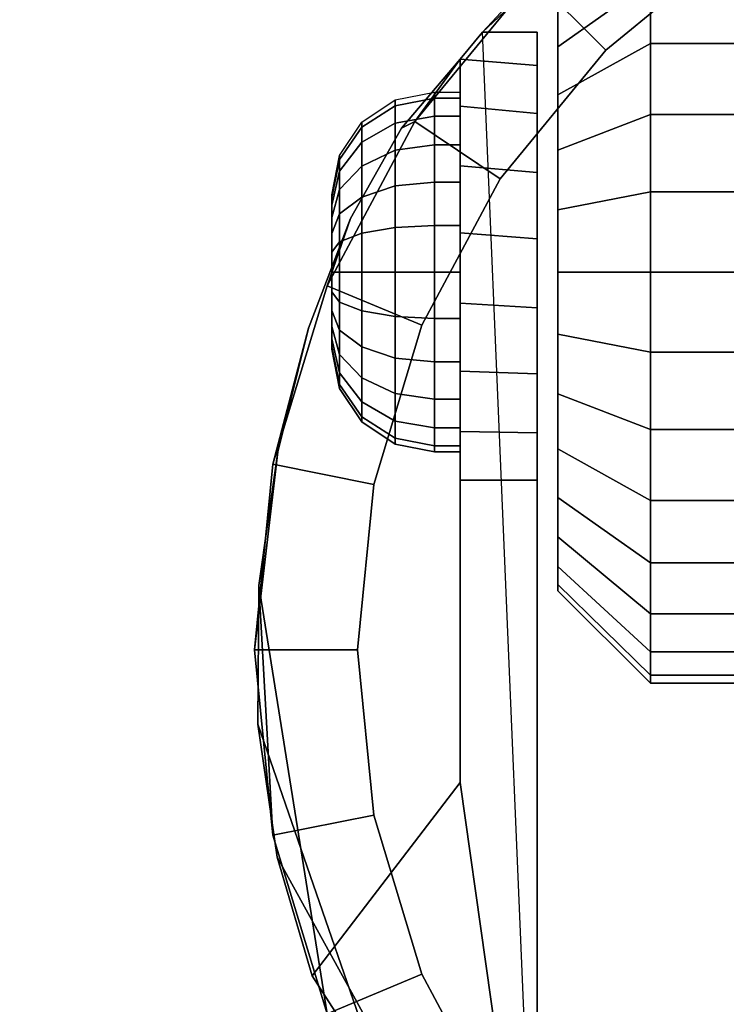
# Model space of a CAD drawing. Units: inches. Extents: x -0.2 to 36, y -20 to 0.
# Drawn here: x 3 to 3.9, y -15.6 to -14.4 of the extents above; entities that cross this region are included whole.
import ezdxf

# ---------------------------------------------------------------- set-up
doc = ezdxf.new("R2010")
doc.units = ezdxf.units.IN
doc.header["$MEASUREMENT"] = 0
for name, color, linetype in [('A-FURN-3-STOR-LWR-CSTR-HRDWR', 254, 'Continuous'), ('A-FURN-3-STOR-LWR-WD-BTTM-SRFC-HORZ', 255, 'Continuous'), ('A-FURN-3-STOR-LWR-WD-SHLF-SRFC-HORZ', 255, 'Continuous'), ('A-FURN-3-STOR-LWR-WD-TOP-SRFC-HORZ', 255, 'Continuous')]:
    doc.layers.add(name, color=color, linetype=linetype)

msp = doc.modelspace()

# ---------------------------------------------------------------- linework, layer by layer
at = {"layer": 'A-FURN-3-STOR-LWR-CSTR-HRDWR'}
for points, invisible_edges in [([(3.7891, -14.2556, 2.4875), (4.0029, -14.1275, 2.4875), (4.0478, -16.2471, 2.4875), (3.8491, -16.1419, 2.4875)], 10), ([(3.6077, -14.4266, 2.4875), (3.7891, -14.2556, 2.4875), (3.8491, -16.1419, 2.4875), (3.6745, -16.0002, 2.4875)], 2), ([(3.6995, -14.4441, 1.524), (3.6995, -14.3959, 1.4653), (3.6995, -14.3959, 1.0347), (3.6995, -14.4441, 0.976)], 10), ([(3.6745, -14.4266, 1.1372), (3.6745, -14.4266, 2.4875), (3.6745, -16.0002, 2.4875), (3.6745, -14.9712, 1.0667)], 8), ([(3.6745, -14.9135, 1.0062), (3.6745, -14.4669, 1.064), (3.6745, -14.4266, 1.1372), (3.6745, -14.9712, 1.0667)], 5), ([(3.6995, -14.5028, 1.5722), (3.6995, -14.4441, 1.524), (3.6995, -14.4441, 0.976), (3.6995, -14.5028, 0.9278)], 10), ([(3.4471, -14.6532, 1.8156), (3.5094, -14.543, 1.7033), (3.5807, -14.4594, 1.5745), (3.5807, -15.3389, 1.5745)], 8), ([(3.5807, -14.9712, 1.0667), (3.5807, -15.3389, 1.5745), (3.5807, -14.4594, 1.5745), (3.5807, -14.4594, 1.0746)], 8), ([(3.5807, -14.9121, 1.005), (3.5807, -14.9712, 1.0667), (3.5807, -14.4594, 1.0746), (3.5807, -14.5166, 1.0111)], 10), ([(3.6745, -14.8419, 0.9631), (3.6745, -14.5252, 1.0041), (3.6745, -14.4669, 1.064), (3.6745, -14.9135, 1.0062)], 5), ([(3.6995, -14.5698, 1.608), (3.6995, -14.5028, 1.5722), (3.6995, -14.5028, 0.9278), (3.6995, -14.5698, 0.892)], 10), ([(3.5807, -14.5166, 1.0111), (3.5807, -14.5888, 0.9655), (3.5807, -14.8385, 0.9617), (3.5807, -14.9121, 1.005)], 10), ([(3.6745, -14.7615, 0.9405), (3.6745, -14.5972, 0.9618), (3.6745, -14.5252, 1.0041), (3.6745, -14.8419, 0.9631)], 5), ([(3.6995, -14.6425, 1.6301), (3.6995, -14.5698, 1.608), (3.6995, -14.5698, 0.892), (3.6995, -14.6425, 0.8699)], 10), ([(3.5807, -14.5888, 0.9655), (3.5807, -14.6706, 0.9411), (3.5807, -14.756, 0.9398), (3.5807, -14.8385, 0.9617)], 8), ([(3.6745, -14.6779, 0.9401), (3.6745, -14.6779, 0.9401), (3.6745, -14.5972, 0.9618), (3.6745, -14.7615, 0.9405)], 4), ([(3.4245, -14.6243, 1.25), (3.4245, -14.6275, 1.2257), (3.4245, -14.6275, 1.2743), (3.4245, -14.6243, 1.25)], 2), ([(3.4245, -14.6275, 1.2257), (3.4245, -14.6369, 1.2031), (3.4245, -14.6369, 1.2969), (3.4245, -14.6275, 1.2743)], 10), ([(3.4245, -14.6369, 1.2031), (3.4245, -14.6518, 1.1837), (3.4245, -14.6518, 1.3163), (3.4245, -14.6369, 1.2969)], 10), ([(3.6995, -14.7181, 1.6375), (3.6995, -14.6425, 1.6301), (3.6995, -14.6425, 0.8699), (3.6995, -14.7181, 0.8625)], 10), ([(3.3588, -14.9368, 1.9749), (3.3963, -14.7862, 1.9073), (3.4471, -14.6532, 1.8156), (3.5807, -15.3389, 1.5745)], 12), ([(3.4245, -14.6518, 1.1837), (3.4245, -14.6712, 1.1688), (3.4245, -14.6712, 1.3312), (3.4245, -14.6518, 1.3163)], 10), ([(3.4245, -14.6712, 1.1688), (3.4245, -14.6938, 1.1594), (3.4245, -14.6938, 1.3406), (3.4245, -14.6712, 1.3312)], 10), ([(3.4245, -14.6938, 1.1594), (3.4245, -14.7181, 1.1562), (3.4245, -14.7181, 1.3437), (3.4245, -14.6938, 1.3406)], 10), ([(3.4245, -14.7181, 1.1562), (3.4245, -14.7423, 1.1594), (3.4245, -14.7423, 1.3406), (3.4245, -14.7181, 1.3437)], 10), ([(3.6995, -14.7937, 1.6301), (3.6995, -14.7181, 1.6375), (3.6995, -14.7181, 0.8625), (3.6995, -14.7937, 0.8699)], 10), ([(3.4245, -14.7423, 1.1594), (3.4245, -14.7649, 1.1688), (3.4245, -14.7649, 1.3312), (3.4245, -14.7423, 1.3406)], 10), ([(3.4245, -14.7649, 1.1688), (3.4245, -14.7843, 1.1837), (3.4245, -14.7843, 1.3163), (3.4245, -14.7649, 1.3312)], 10), ([(3.4245, -14.7843, 1.1837), (3.4245, -14.7992, 1.2031), (3.4245, -14.7992, 1.2969), (3.4245, -14.7843, 1.3163)], 10), ([(3.4245, -14.7992, 1.2031), (3.4245, -14.8086, 1.2257), (3.4245, -14.8086, 1.2743), (3.4245, -14.7992, 1.2969)], 10), ([(3.6995, -14.8663, 1.608), (3.6995, -14.7937, 1.6301), (3.6995, -14.7937, 0.8699), (3.6995, -14.8663, 0.892)], 10), ([(3.4245, -14.8086, 1.2257), (3.4245, -14.8118, 1.25), (3.4245, -14.8118, 1.25), (3.4245, -14.8086, 1.2743)], 8), ([(3.6995, -14.9333, 1.5722), (3.6995, -14.8663, 1.608), (3.6995, -14.8663, 0.892), (3.6995, -14.9333, 0.9278)], 10), ([(3.5807, -15.3389, 1.5745), (3.3346, -15.2678, 2.0185), (3.336, -15.0994, 2.0159), (3.3588, -14.9368, 1.9749)], 9), ([(3.6995, -14.9921, 1.524), (3.6995, -14.9333, 1.5722), (3.6995, -14.9333, 0.9278), (3.6995, -14.9921, 0.976)], 10), ([(3.6995, -15.0403, 1.4653), (3.6995, -14.9921, 1.524), (3.6995, -14.9921, 0.976), (3.6995, -15.0403, 1.0347)], 10), ([(3.6995, -15.0761, 1.3983), (3.6995, -15.0403, 1.4653), (3.6995, -15.0403, 1.0347), (3.6995, -15.0761, 1.1017)], 10), ([(3.6995, -15.0981, 1.3256), (3.6995, -15.0761, 1.3983), (3.6995, -15.0761, 1.1017), (3.6995, -15.0981, 1.1744)], 10), ([(3.6995, -15.1056, 1.25), (3.6995, -15.0981, 1.3256), (3.6995, -15.0981, 1.1744), (3.6995, -15.1056, 1.25)], 2), ([(3.5807, -15.3389, 1.5745), (3.4008, -15.574, 1.899), (3.358, -15.4298, 1.9763), (3.3346, -15.2678, 2.0185)], 8)]:
    msp.add_3dface(points, dxfattribs=dict(at, invisible_edges=invisible_edges))
for points in [[(3.6077, -14.4266, 2.4875), (3.6077, -14.4266, 1.1372), (3.5807, -14.4594, 1.0746), (3.5807, -14.4594, 1.5745)], [(3.6745, -14.4266, 1.1372), (3.6077, -14.4266, 1.1372), (3.6077, -14.4266, 2.4875), (3.6745, -14.4266, 2.4875)], [(3.5807, -14.9712, 1.0667), (3.6745, -14.9712, 1.0667), (3.6745, -16.0002, 2.4875), (3.5807, -15.3389, 1.5745)], [(3.6745, -16.0002, 2.4875), (3.6745, -16.0002, 2.4875), (3.4008, -15.574, 1.899), (3.5807, -15.3389, 1.5745)]]:
    msp.add_3dface(points, dxfattribs=at)
at = {"layer": 'A-FURN-3-STOR-LWR-WD-BTTM-SRFC-HORZ'}
for points in [[(0.789, -0.828, 5.527), (0.789, -19.804, 5.527), (35.211, -19.804, 5.527), (35.211, -0.828, 5.527)], [(0.809, -17.198, 2.777), (0.809, -0.848, 2.777), (35.191, -0.848, 2.777), (35.191, -17.198, 2.777)]]:
    msp.add_3dface(points, dxfattribs=at)
at = {"layer": 'A-FURN-3-STOR-LWR-WD-SHLF-SRFC-HORZ'}
for points in [[(0.789, -18.179, 18.018), (11.763, -18.179, 18.018), (11.763, -0.992, 18.018), (0.789, -0.992, 18.018)], [(0.789, -0.992, 17.268), (11.763, -0.992, 17.268), (11.763, -18.179, 17.268), (0.789, -18.179, 17.268)], [(0.789, -18.179, 63.982), (11.763, -18.179, 63.982), (11.763, -0.992, 63.982), (0.789, -0.992, 63.982)], [(0.789, -0.992, 63.232), (11.763, -0.992, 63.232), (11.763, -18.179, 63.232), (0.789, -18.179, 63.232)]]:
    msp.add_3dface(points, dxfattribs=at)
at = {"layer": 'A-FURN-3-STOR-LWR-WD-TOP-SRFC-HORZ'}
for points in [[(0.039, -19.882, 76), (35.961, -19.882, 76), (35.961, -0.039, 76), (0.039, -0.039, 76)], [(0.039, -0.039, 75), (35.961, -0.039, 75), (35.961, -19.882, 75), (0.039, -19.882, 75)]]:
    msp.add_3dface(points, dxfattribs=at)

# ---------------------------------------------------------------- meshes
at = {"layer": 'A-FURN-3-STOR-LWR-CSTR-HRDWR'}
mesh = msp.add_polymesh((2, 32), dxfattribs=dict(at, n_close=True))
for k, corner in enumerate([(4.487, -14.0213, 2.7375), (4.2614, -14.0435, 2.7375), (4.0445, -14.1093, 2.7375), (3.8446, -14.2161, 2.7375), (3.6694, -14.3599, 2.7375), (3.5256, -14.5351, 2.7375), (3.4188, -14.735, 2.7375), (3.353, -14.9519, 2.7375), (3.3307, -15.1775, 2.7375), (3.353, -15.4031, 2.7375), (3.4188, -15.62, 2.7375), (3.5256, -15.8199, 2.7375), (3.6694, -15.9951, 2.7375), (3.8446, -16.1389, 2.7375), (4.0445, -16.2457, 2.7375), (4.2614, -16.3115, 2.7375), (4.487, -16.3338, 2.7375), (4.7126, -16.3115, 2.7375), (4.9295, -16.2457, 2.7375), (5.1294, -16.1389, 2.7375), (5.3046, -15.9951, 2.7375), (5.4484, -15.8199, 2.7375), (5.5552, -15.62, 2.7375), (5.621, -15.4031, 2.7375), (5.6432, -15.1775, 2.7375), (5.621, -14.9519, 2.7375), (5.5552, -14.735, 2.7375), (5.4484, -14.5351, 2.7375), (5.3046, -14.3599, 2.7375), (5.1294, -14.2161, 2.7375), (4.9295, -14.1093, 2.7375), (4.7126, -14.0435, 2.7375), (4.487, -14.1463, 2.7375), (4.2858, -14.1661, 2.7375), (4.0924, -14.2247, 2.7375), (3.9141, -14.32, 2.7375), (3.7578, -14.4483, 2.7375), (3.6295, -14.6046, 2.7375), (3.5342, -14.7829, 2.7375), (3.4756, -14.9763, 2.7375), (3.4557, -15.1775, 2.7375), (3.4756, -15.3787, 2.7375), (3.5342, -15.5721, 2.7375), (3.6295, -15.7504, 2.7375), (3.7578, -15.9067, 2.7375), (3.9141, -16.035, 2.7375), (4.0924, -16.1303, 2.7375), (4.2858, -16.1889, 2.7375), (4.487, -16.2088, 2.7375), (4.6882, -16.1889, 2.7375), (4.8816, -16.1303, 2.7375), (5.0599, -16.035, 2.7375), (5.2162, -15.9067, 2.7375), (5.3445, -15.7504, 2.7375), (5.4398, -15.5721, 2.7375), (5.4984, -15.3787, 2.7375), (5.5182, -15.1775, 2.7375), (5.4984, -14.9763, 2.7375), (5.4398, -14.7829, 2.7375), (5.3445, -14.6046, 2.7375), (5.2162, -14.4483, 2.7375), (5.0599, -14.32, 2.7375), (4.8816, -14.2247, 2.7375), (4.6882, -14.1661, 2.7375)]):
    mesh.set_mesh_vertex(divmod(k, 32), corner)
mesh = msp.add_polymesh((2, 9), dxfattribs=at)
for k, corner in enumerate([(5.3663, -14.4266, 2.4875), (5.1849, -14.2556, 2.4875), (4.9711, -14.1275, 2.4875), (4.7348, -14.0481, 2.4875), (4.487, -14.0213, 2.4875), (4.2392, -14.0481, 2.4875), (4.0029, -14.1275, 2.4875), (3.7891, -14.2556, 2.4875), (3.6077, -14.4266, 2.4875), (5.3046, -14.3599, 2.7375), (5.1294, -14.2161, 2.7375), (4.9295, -14.1093, 2.7375), (4.7126, -14.0435, 2.7375), (4.487, -14.0213, 2.7375), (4.2614, -14.0435, 2.7375), (4.0445, -14.1093, 2.7375), (3.8446, -14.2161, 2.7375), (3.6694, -14.3599, 2.7375)]):
    mesh.set_mesh_vertex(divmod(k, 9), corner)
mesh = msp.add_polymesh((2, 32), dxfattribs=dict(at, n_close=True))
for k, corner in enumerate([(4.487, -14.1463, 2.7375), (4.2858, -14.1661, 2.7375), (4.0924, -14.2247, 2.7375), (3.9141, -14.32, 2.7375), (3.7578, -14.4483, 2.7375), (3.6295, -14.6046, 2.7375), (3.5342, -14.7829, 2.7375), (3.4756, -14.9763, 2.7375), (3.4557, -15.1775, 2.7375), (3.4756, -15.3787, 2.7375), (3.5342, -15.5721, 2.7375), (3.6295, -15.7504, 2.7375), (3.7578, -15.9067, 2.7375), (3.9141, -16.035, 2.7375), (4.0924, -16.1303, 2.7375), (4.2858, -16.1889, 2.7375), (4.487, -16.2088, 2.7375), (4.6882, -16.1889, 2.7375), (4.8816, -16.1303, 2.7375), (5.0599, -16.035, 2.7375), (5.2162, -15.9067, 2.7375), (5.3445, -15.7504, 2.7375), (5.4398, -15.5721, 2.7375), (5.4984, -15.3787, 2.7375), (5.5182, -15.1775, 2.7375), (5.4984, -14.9763, 2.7375), (5.4398, -14.7829, 2.7375), (5.3445, -14.6046, 2.7375), (5.2162, -14.4483, 2.7375), (5.0599, -14.32, 2.7375), (4.8816, -14.2247, 2.7375), (4.6882, -14.1661, 2.7375), (4.487, -14.1463, 2.777), (4.2858, -14.1661, 2.777), (4.0924, -14.2247, 2.777), (3.9141, -14.32, 2.777), (3.7578, -14.4483, 2.777), (3.6295, -14.6046, 2.777), (3.5342, -14.7829, 2.777), (3.4756, -14.9763, 2.777), (3.4557, -15.1775, 2.777), (3.4756, -15.3787, 2.777), (3.5342, -15.5721, 2.777), (3.6295, -15.7504, 2.777), (3.7578, -15.9067, 2.777), (3.9141, -16.035, 2.777), (4.0924, -16.1303, 2.777), (4.2858, -16.1889, 2.777), (4.487, -16.2088, 2.777), (4.6882, -16.1889, 2.777), (4.8816, -16.1303, 2.777), (5.0599, -16.035, 2.777), (5.2162, -15.9067, 2.777), (5.3445, -15.7504, 2.777), (5.4398, -15.5721, 2.777), (5.4984, -15.3787, 2.777), (5.5182, -15.1775, 2.777), (5.4984, -14.9763, 2.777), (5.4398, -14.7829, 2.777), (5.3445, -14.6046, 2.777), (5.2162, -14.4483, 2.777), (5.0599, -14.32, 2.777), (4.8816, -14.2247, 2.777), (4.6882, -14.1661, 2.777)]):
    mesh.set_mesh_vertex(divmod(k, 32), corner)
mesh = msp.add_polymesh((2, 32), dxfattribs=dict(at, n_close=True))
for k, corner in enumerate([(3.812, -14.2277, 1.1525), (3.812, -14.2561, 1.0587), (3.812, -14.3023, 0.9722), (3.812, -14.3645, 0.8964), (3.812, -14.4403, 0.8343), (3.812, -14.5267, 0.7881), (3.812, -14.6205, 0.7596), (3.812, -14.7181, 0.75), (3.812, -14.8156, 0.7596), (3.812, -14.9094, 0.7881), (3.812, -14.9958, 0.8343), (3.812, -15.0716, 0.8964), (3.812, -15.1338, 0.9722), (3.812, -15.18, 1.0587), (3.812, -15.2085, 1.1525), (3.812, -15.2181, 1.25), (3.812, -15.2085, 1.3475), (3.812, -15.18, 1.4413), (3.812, -15.1338, 1.5278), (3.812, -15.0716, 1.6036), (3.812, -14.9958, 1.6657), (3.812, -14.9094, 1.7119), (3.812, -14.8156, 1.7404), (3.812, -14.7181, 1.75), (3.812, -14.6205, 1.7404), (3.812, -14.5267, 1.7119), (3.812, -14.4403, 1.6657), (3.812, -14.3645, 1.6036), (3.812, -14.3023, 1.5278), (3.812, -14.2561, 1.4413), (3.812, -14.2277, 1.3475), (3.812, -14.2181, 1.25), (3.6995, -14.338, 1.1744), (3.6995, -14.3601, 1.1017), (3.6995, -14.3959, 1.0347), (3.6995, -14.4441, 0.976), (3.6995, -14.5028, 0.9278), (3.6995, -14.5698, 0.892), (3.6995, -14.6425, 0.8699), (3.6995, -14.7181, 0.8625), (3.6995, -14.7937, 0.8699), (3.6995, -14.8663, 0.892), (3.6995, -14.9333, 0.9278), (3.6995, -14.9921, 0.976), (3.6995, -15.0403, 1.0347), (3.6995, -15.0761, 1.1017), (3.6995, -15.0981, 1.1744), (3.6995, -15.1056, 1.25), (3.6995, -15.0981, 1.3256), (3.6995, -15.0761, 1.3983), (3.6995, -15.0403, 1.4653), (3.6995, -14.9921, 1.524), (3.6995, -14.9333, 1.5722), (3.6995, -14.8663, 1.608), (3.6995, -14.7937, 1.6301), (3.6995, -14.7181, 1.6375), (3.6995, -14.6425, 1.6301), (3.6995, -14.5698, 1.608), (3.6995, -14.5028, 1.5722), (3.6995, -14.4441, 1.524), (3.6995, -14.3959, 1.4653), (3.6995, -14.3601, 1.3983), (3.6995, -14.338, 1.3256), (3.6995, -14.3306, 1.25)]):
    mesh.set_mesh_vertex(divmod(k, 32), corner)
mesh = msp.add_polymesh((2, 32), dxfattribs=dict(at, n_close=True))
for k, corner in enumerate([(4.0495, -14.2277, 1.1525), (4.0495, -14.2561, 1.0587), (4.0495, -14.3023, 0.9722), (4.0495, -14.3645, 0.8964), (4.0495, -14.4403, 0.8343), (4.0495, -14.5267, 0.7881), (4.0495, -14.6205, 0.7596), (4.0495, -14.7181, 0.75), (4.0495, -14.8156, 0.7596), (4.0495, -14.9094, 0.7881), (4.0495, -14.9958, 0.8343), (4.0495, -15.0716, 0.8964), (4.0495, -15.1338, 0.9722), (4.0495, -15.18, 1.0587), (4.0495, -15.2085, 1.1525), (4.0495, -15.2181, 1.25), (4.0495, -15.2085, 1.3475), (4.0495, -15.18, 1.4413), (4.0495, -15.1338, 1.5278), (4.0495, -15.0716, 1.6036), (4.0495, -14.9958, 1.6657), (4.0495, -14.9094, 1.7119), (4.0495, -14.8156, 1.7404), (4.0495, -14.7181, 1.75), (4.0495, -14.6205, 1.7404), (4.0495, -14.5267, 1.7119), (4.0495, -14.4403, 1.6657), (4.0495, -14.3645, 1.6036), (4.0495, -14.3023, 1.5278), (4.0495, -14.2561, 1.4413), (4.0495, -14.2277, 1.3475), (4.0495, -14.2181, 1.25), (3.812, -14.2277, 1.1525), (3.812, -14.2561, 1.0587), (3.812, -14.3023, 0.9722), (3.812, -14.3645, 0.8964), (3.812, -14.4403, 0.8343), (3.812, -14.5267, 0.7881), (3.812, -14.6205, 0.7596), (3.812, -14.7181, 0.75), (3.812, -14.8156, 0.7596), (3.812, -14.9094, 0.7881), (3.812, -14.9958, 0.8343), (3.812, -15.0716, 0.8964), (3.812, -15.1338, 0.9722), (3.812, -15.18, 1.0587), (3.812, -15.2085, 1.1525), (3.812, -15.2181, 1.25), (3.812, -15.2085, 1.3475), (3.812, -15.18, 1.4413), (3.812, -15.1338, 1.5278), (3.812, -15.0716, 1.6036), (3.812, -14.9958, 1.6657), (3.812, -14.9094, 1.7119), (3.812, -14.8156, 1.7404), (3.812, -14.7181, 1.75), (3.812, -14.6205, 1.7404), (3.812, -14.5267, 1.7119), (3.812, -14.4403, 1.6657), (3.812, -14.3645, 1.6036), (3.812, -14.3023, 1.5278), (3.812, -14.2561, 1.4413), (3.812, -14.2277, 1.3475), (3.812, -14.2181, 1.25)]):
    mesh.set_mesh_vertex(divmod(k, 32), corner)
mesh = msp.add_polymesh((2, 11), dxfattribs=at)
for k, corner in enumerate([(3.6077, -14.4266, 2.4875), (3.5807, -14.4594, 1.5745), (3.5094, -14.543, 1.7033), (3.4471, -14.6532, 1.8156), (3.3963, -14.7862, 1.9073), (3.3588, -14.9368, 1.9749), (3.336, -15.0994, 2.0159), (3.336, -15.0994, 2.0159), (3.3346, -15.2678, 2.0185), (3.358, -15.4298, 1.9763), (3.4008, -15.574, 1.899), (3.6694, -14.3599, 2.7375), (3.5256, -14.5351, 2.7375), (3.5256, -14.5351, 2.7375), (3.4188, -14.735, 2.7375), (3.353, -14.9519, 2.7375), (3.3307, -15.1775, 2.7375), (3.353, -15.4031, 2.7375), (3.4188, -15.62, 2.7375), (3.5256, -15.8199, 2.7375), (3.6694, -15.9951, 2.7375), (3.6745, -16.0002, 2.4875)]):
    mesh.set_mesh_vertex(divmod(k, 11), corner)
mesh = msp.add_polymesh((2, 9), dxfattribs=at)
for k, corner in enumerate([(3.5807, -14.9712, 1.0667), (3.5807, -14.9121, 1.005), (3.5807, -14.8385, 0.9617), (3.5807, -14.756, 0.9398), (3.5807, -14.6706, 0.9411), (3.5807, -14.5888, 0.9655), (3.5807, -14.5166, 1.0111), (3.5807, -14.4594, 1.0746), (3.6077, -14.4266, 1.1372), (3.6745, -14.9712, 1.0667), (3.6745, -14.9135, 1.0062), (3.6745, -14.8419, 0.9631), (3.6745, -14.7615, 0.9405), (3.6745, -14.6779, 0.9401), (3.6745, -14.5972, 0.9618), (3.6745, -14.5252, 1.0041), (3.6745, -14.4669, 1.064), (3.6745, -14.4266, 1.1372)]):
    mesh.set_mesh_vertex(divmod(k, 9), corner)
mesh = msp.add_polymesh((24, 6), dxfattribs=dict(at, m_close=True))
for k, corner in enumerate([(3.4245, -14.6243, 1.25), (3.434, -14.5765, 1.25), (3.4611, -14.5359, 1.25), (3.5017, -14.5088, 1.25), (3.5495, -14.4993, 1.25), (3.5807, -14.4993, 1.25), (3.4245, -14.6275, 1.2257), (3.434, -14.5813, 1.2134), (3.4611, -14.5421, 1.2029), (3.5017, -14.516, 1.1958), (3.5495, -14.5068, 1.1934), (3.5807, -14.5068, 1.1934), (3.4245, -14.6369, 1.2031), (3.434, -14.5954, 1.1792), (3.4611, -14.5603, 1.1589), (3.5017, -14.5369, 1.1454), (3.5495, -14.5286, 1.1406), (3.5807, -14.5286, 1.1406), (3.4245, -14.6518, 1.1837), (3.434, -14.6179, 1.1499), (3.4611, -14.5893, 1.1212), (3.5017, -14.5701, 1.102), (3.5495, -14.5634, 1.0953), (3.5807, -14.5634, 1.0953), (3.4245, -14.6712, 1.1688), (3.434, -14.6473, 1.1274), (3.4611, -14.627, 1.0923), (3.5017, -14.6134, 1.0688), (3.5495, -14.6087, 1.0606), (3.5807, -14.6087, 1.0606), (3.4245, -14.6938, 1.1594), (3.434, -14.6814, 1.1132), (3.4611, -14.6709, 1.0741), (3.5017, -14.6639, 1.0479), (3.5495, -14.6614, 1.0387), (3.5807, -14.6614, 1.0387), (3.4245, -14.7181, 1.1562), (3.434, -14.7181, 1.1084), (3.4611, -14.7181, 1.0679), (3.5017, -14.7181, 1.0408), (3.5495, -14.7181, 1.0312), (3.5807, -14.7181, 1.0312), (3.4245, -14.7423, 1.1594), (3.434, -14.7547, 1.1132), (3.4611, -14.7652, 1.0741), (3.5017, -14.7722, 1.0479), (3.5495, -14.7747, 1.0387), (3.5807, -14.7747, 1.0387), (3.4245, -14.7649, 1.1688), (3.434, -14.7889, 1.1274), (3.4611, -14.8091, 1.0923), (3.5017, -14.8227, 1.0688), (3.5495, -14.8274, 1.0606), (3.5807, -14.8274, 1.0606), (3.4245, -14.7843, 1.1837), (3.434, -14.8182, 1.1499), (3.4611, -14.8468, 1.1212), (3.5017, -14.866, 1.102), (3.5495, -14.8727, 1.0953), (3.5807, -14.8727, 1.0953), (3.4245, -14.7992, 1.2031), (3.434, -14.8407, 1.1792), (3.4611, -14.8758, 1.1589), (3.5017, -14.8993, 1.1454), (3.5495, -14.9075, 1.1406), (3.5807, -14.9075, 1.1406), (3.4245, -14.8086, 1.2257), (3.434, -14.8548, 1.2134), (3.4611, -14.894, 1.2029), (3.5017, -14.9202, 1.1958), (3.5495, -14.9294, 1.1934), (3.5807, -14.9294, 1.1934), (3.4245, -14.8118, 1.25), (3.434, -14.8596, 1.25), (3.4611, -14.9002, 1.25), (3.5017, -14.9273, 1.25), (3.5495, -14.9368, 1.25), (3.5807, -14.9368, 1.25), (3.4245, -14.8086, 1.2743), (3.434, -14.8548, 1.2866), (3.4611, -14.894, 1.2971), (3.5017, -14.9202, 1.3042), (3.5495, -14.9294, 1.3066), (3.5807, -14.9294, 1.3066), (3.4245, -14.7992, 1.2969), (3.434, -14.8407, 1.3208), (3.4611, -14.8758, 1.3411), (3.5017, -14.8993, 1.3546), (3.5495, -14.9075, 1.3594), (3.5807, -14.9075, 1.3594), (3.4245, -14.7843, 1.3163), (3.434, -14.8182, 1.3501), (3.4611, -14.8468, 1.3788), (3.5017, -14.866, 1.398), (3.5495, -14.8727, 1.4047), (3.5807, -14.8727, 1.4047), (3.4245, -14.7649, 1.3312), (3.434, -14.7889, 1.3726), (3.4611, -14.8091, 1.4077), (3.5017, -14.8227, 1.4312), (3.5495, -14.8274, 1.4394), (3.5807, -14.8274, 1.4394), (3.4245, -14.7423, 1.3406), (3.434, -14.7547, 1.3868), (3.4611, -14.7652, 1.4259), (3.5017, -14.7722, 1.4521), (3.5495, -14.7747, 1.4613), (3.5807, -14.7747, 1.4613), (3.4245, -14.7181, 1.3437), (3.434, -14.7181, 1.3916), (3.4611, -14.7181, 1.4321), (3.5017, -14.7181, 1.4592), (3.5495, -14.7181, 1.4687), (3.5807, -14.7181, 1.4687), (3.4245, -14.6938, 1.3406), (3.434, -14.6814, 1.3868), (3.4611, -14.6709, 1.4259), (3.5017, -14.6639, 1.4521), (3.5495, -14.6614, 1.4613), (3.5807, -14.6614, 1.4613), (3.4245, -14.6712, 1.3312), (3.434, -14.6473, 1.3726), (3.4611, -14.627, 1.4077), (3.5017, -14.6134, 1.4312), (3.5495, -14.6087, 1.4394), (3.5807, -14.6087, 1.4394), (3.4245, -14.6518, 1.3163), (3.434, -14.6179, 1.3501), (3.4611, -14.5893, 1.3788), (3.5017, -14.5701, 1.398), (3.5495, -14.5634, 1.4047), (3.5807, -14.5634, 1.4047), (3.4245, -14.6369, 1.2969), (3.434, -14.5954, 1.3208), (3.4611, -14.5603, 1.3411), (3.5017, -14.5369, 1.3546), (3.5495, -14.5286, 1.3594), (3.5807, -14.5286, 1.3594), (3.4245, -14.6275, 1.2743), (3.434, -14.5813, 1.2866), (3.4611, -14.5421, 1.2971), (3.5017, -14.516, 1.3042), (3.5495, -14.5068, 1.3066), (3.5807, -14.5068, 1.3066)]):
    mesh.set_mesh_vertex(divmod(k, 6), corner)

doc.saveas('drawing.dxf')
